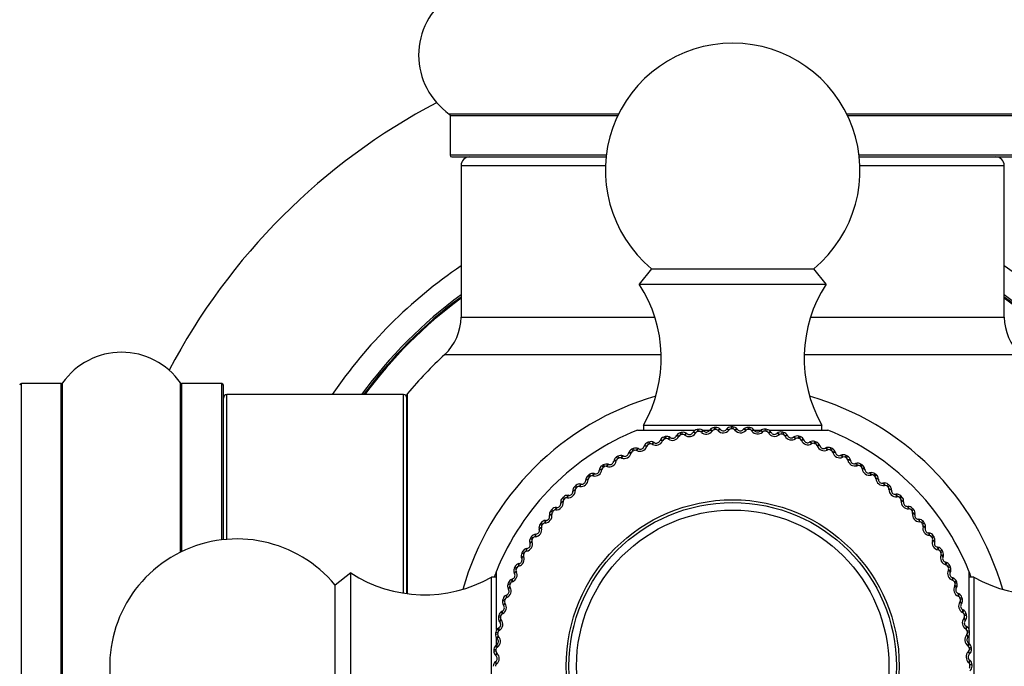
# Model space of a CAD drawing. Units: millimetres. Extents: x 0 to 1562, y 0 to 3626.
# Drawn here: x 1116 to 1174, y 1895 to 1933 of the extents above; entities that cross this region are included whole.
import ezdxf
from ezdxf import colors
from ezdxf.entities.mleader import LeaderData, LeaderLine
from ezdxf.math import Vec2, Vec3

# ---------------------------------------------------------------- set-up
doc = ezdxf.new("R2010")
doc.units = ezdxf.units.MM
doc.layers.add('DV1_Défaut', color=7, linetype='Continuous')
doc.layers.add('Défaut', color=7, linetype='Continuous')

# ---------------------------------------------------------------- blocks, each defined once
blk = doc.blocks.new('_DOT')
at = {"color": 0}
blk.add_line((0, 0), (-1, 0), dxfattribs=at)
at = {"color": 0, "const_width": 0.333}
blk.add_lwpolyline([(-0.1665, 0, 1), (0.1665, 0, 1)], format="xyb", close=True, dxfattribs=at)
blk = doc.blocks.new('SE')
at = {"layer": 'DV1_Défaut', "color": 7, "linetype": 'Continuous'}
for p, q in [((1150.867, 1927.381), (1140.894, 1927.381)), ((1174.28, 1927.381), (1164.307, 1927.381)), ((1140.937, 1927.3), (1150.827, 1927.3)), ((1140.937, 1927.3), (1140.937, 1924.952)), ((1164.347, 1927.3), (1174.237, 1927.3)), ((1150.141, 1924.952), (1140.937, 1924.952)), ((1141.037, 1924.852), (1150.13, 1924.852)), ((1174.237, 1924.952), (1165.033, 1924.952)), ((1165.044, 1924.852), (1174.137, 1924.852)), ((1141.587, 1924.352), (1150.093, 1924.352)), ((1141.587, 1924.352), (1141.587, 1915.419)), ((1165.081, 1924.352), (1173.587, 1924.352)), ((1173.587, 1915.419), (1173.587, 1924.352)), ((1152.807, 1918.272), (1152.087, 1917.352)), ((1152.807, 1918.272), (1162.367, 1918.272)), ((1163.087, 1917.352), (1162.367, 1918.272)), ((1152.087, 1917.352), (1163.087, 1917.352)), ((1141.587, 1915.419), (1153.001, 1915.419)), ((1162.173, 1915.419), (1173.587, 1915.419)), ((1140.623, 1913.215), (1153.374, 1913.215)), ((1161.8, 1913.215), (1174.551, 1913.215)), ((1115.687, 1878.202), (1115.687, 1911.502)), ((1118.035, 1911.502), (1115.687, 1911.502)), ((1118.035, 1878.202), (1118.035, 1911.502)), ((1118.116, 1878.159), (1118.116, 1911.545)), ((1125.057, 1901.572), (1125.057, 1911.545)), ((1125.139, 1901.612), (1125.139, 1911.502)), ((1127.487, 1911.502), (1125.139, 1911.502)), ((1127.487, 1902.298), (1127.487, 1911.502)), ((1127.587, 1902.309), (1127.587, 1911.402)), ((1127.787, 1902.328), (1127.787, 1910.852)), ((1138.187, 1910.852), (1127.787, 1910.852)), ((1138.187, 1899.161), (1138.187, 1910.852)), ((1138.387, 1899.132), (1138.387, 1910.791)), ((1138.434, 1899.126), (1138.434, 1910.919)), ((1152.337, 1909.052), (1162.837, 1909.052)), ((1152.337, 1909.052), (1152.337, 1908.767)), ((1155.492, 1908.795), (1155.51, 1908.676)), ((1155.58, 1908.808), (1155.598, 1908.689)), ((1156.492, 1908.909), (1156.501, 1908.789)), ((1156.581, 1908.916), (1156.59, 1908.796)), ((1156.86, 1908.808), (1156.88, 1908.787)), ((1157.21, 1908.8), (1157.228, 1908.822)), ((1157.498, 1908.952), (1157.498, 1908.831)), ((1157.587, 1908.952), (1157.587, 1908.831)), ((1157.857, 1908.824), (1157.876, 1908.802)), ((1158.206, 1908.791), (1158.226, 1908.812)), ((1158.504, 1908.922), (1158.496, 1908.802)), ((1158.593, 1908.916), (1158.584, 1908.796)), ((1159.505, 1908.821), (1159.489, 1908.701)), ((1159.594, 1908.808), (1159.576, 1908.689)), ((1162.837, 1908.767), (1162.837, 1909.052)), ((1151.987, 1908.767), (1155.386, 1908.767)), ((1153.529, 1908.355), (1153.564, 1908.24)), ((1153.615, 1908.381), (1153.649, 1908.265)), ((1153.799, 1908.231), (1153.775, 1908.246)), ((1153.91, 1908.335), (1153.934, 1908.318)), ((1154.254, 1908.401), (1154.267, 1908.427)), ((1154.427, 1908.415), (1154.414, 1908.39)), ((1154.502, 1908.61), (1154.529, 1908.493)), ((1154.59, 1908.63), (1154.615, 1908.512)), ((1154.763, 1908.467), (1154.741, 1908.484)), ((1154.881, 1908.563), (1154.904, 1908.545)), ((1155.229, 1908.604), (1155.244, 1908.629)), ((1155.403, 1908.606), (1155.388, 1908.581)), ((1155.742, 1908.634), (1155.72, 1908.653)), ((1155.766, 1908.767), (1156.21, 1908.767)), ((1155.866, 1908.721), (1155.887, 1908.701)), ((1156.216, 1908.738), (1156.232, 1908.761)), ((1156.389, 1908.727), (1156.373, 1908.703)), ((1156.73, 1908.73), (1156.71, 1908.751)), ((1157.382, 1908.777), (1157.364, 1908.755)), ((1157.722, 1908.756), (1157.703, 1908.778)), ((1158.376, 1908.756), (1158.356, 1908.735)), ((1158.713, 1908.711), (1158.697, 1908.734)), ((1158.811, 1908.767), (1159.277, 1908.767)), ((1158.853, 1908.769), (1158.87, 1908.746)), ((1159.199, 1908.712), (1159.22, 1908.731)), ((1159.366, 1908.664), (1159.345, 1908.645)), ((1159.699, 1908.595), (1159.684, 1908.619)), ((1159.73, 1908.767), (1163.187, 1908.767)), ((1159.843, 1908.644), (1159.858, 1908.619)), ((1160.183, 1908.561), (1160.206, 1908.579)), ((1160.347, 1908.502), (1160.324, 1908.484)), ((1160.497, 1908.649), (1160.472, 1908.53)), ((1160.584, 1908.63), (1160.558, 1908.512)), ((1160.674, 1908.409), (1160.661, 1908.435)), ((1160.821, 1908.448), (1160.834, 1908.422)), ((1161.155, 1908.341), (1161.179, 1908.358)), ((1161.313, 1908.27), (1161.29, 1908.254)), ((1161.474, 1908.406), (1161.44, 1908.29)), ((1161.559, 1908.381), (1161.525, 1908.265)), ((1151.648, 1907.64), (1151.699, 1907.531)), ((1151.73, 1907.678), (1151.78, 1907.568)), ((1152.028, 1907.674), (1152.054, 1907.661)), ((1152.359, 1907.789), (1152.369, 1907.816)), ((1152.529, 1907.827), (1152.519, 1907.8)), ((1152.576, 1908.031), (1152.619, 1907.919)), ((1152.66, 1908.063), (1152.702, 1907.95)), ((1152.854, 1907.926), (1152.83, 1907.94)), ((1152.957, 1908.038), (1152.982, 1908.023)), ((1153.296, 1908.129), (1153.307, 1908.155)), ((1153.467, 1908.155), (1153.456, 1908.129)), ((1161.634, 1908.155), (1161.622, 1908.181)), ((1161.783, 1908.182), (1161.794, 1908.156)), ((1162.108, 1908.052), (1162.133, 1908.067)), ((1162.261, 1907.97), (1162.236, 1907.956)), ((1162.431, 1908.094), (1162.389, 1907.981)), ((1162.514, 1908.063), (1162.472, 1907.95)), ((1162.572, 1907.832), (1162.563, 1907.859)), ((1162.723, 1907.849), (1162.732, 1907.822)), ((1163.038, 1907.696), (1163.064, 1907.709)), ((1163.363, 1907.715), (1163.313, 1907.605)), ((1163.444, 1907.678), (1163.394, 1907.568)), ((1150.751, 1907.184), (1150.81, 1907.079)), ((1150.83, 1907.227), (1150.887, 1907.121)), ((1151.042, 1907.12), (1151.015, 1907.13)), ((1151.128, 1907.245), (1151.155, 1907.234)), ((1151.45, 1907.383), (1151.457, 1907.411)), ((1151.616, 1907.433), (1151.609, 1907.406)), ((1151.934, 1907.555), (1151.908, 1907.568)), ((1163.185, 1907.603), (1163.159, 1907.591)), ((1163.486, 1907.443), (1163.478, 1907.471)), ((1163.637, 1907.449), (1163.645, 1907.422)), ((1163.941, 1907.275), (1163.967, 1907.286)), ((1164.081, 1907.172), (1164.054, 1907.161)), ((1164.266, 1907.27), (1164.209, 1907.164)), ((1164.344, 1907.227), (1164.287, 1907.121)), ((1149.889, 1906.665), (1149.955, 1906.564)), ((1149.964, 1906.714), (1150.029, 1906.612)), ((1150.183, 1906.622), (1150.156, 1906.63)), ((1150.26, 1906.752), (1150.288, 1906.744)), ((1150.571, 1906.913), (1150.577, 1906.942)), ((1150.734, 1906.975), (1150.728, 1906.947)), ((1164.369, 1906.99), (1164.363, 1907.018)), ((1164.52, 1906.986), (1164.526, 1906.957)), ((1164.811, 1906.79), (1164.838, 1906.799)), ((1164.943, 1906.677), (1164.916, 1906.668)), ((1165.135, 1906.762), (1165.07, 1906.66)), ((1165.21, 1906.714), (1165.145, 1906.612)), ((1165.217, 1906.476), (1165.214, 1906.504)), ((1165.368, 1906.46), (1165.372, 1906.432)), ((1149.066, 1906.086), (1149.139, 1905.99)), ((1149.137, 1906.14), (1149.209, 1906.043)), ((1149.363, 1906.063), (1149.335, 1906.07)), ((1149.43, 1906.199), (1149.458, 1906.193)), ((1149.729, 1906.382), (1149.732, 1906.411)), ((1149.886, 1906.455), (1149.883, 1906.427)), ((1165.644, 1906.244), (1165.672, 1906.251)), ((1165.768, 1906.122), (1165.74, 1906.115)), ((1165.965, 1906.193), (1165.893, 1906.096)), ((1166.037, 1906.14), (1165.964, 1906.043)), ((1166.027, 1905.902), (1166.026, 1905.93)), ((1148.286, 1905.449), (1148.366, 1905.359)), ((1148.353, 1905.508), (1148.432, 1905.417)), ((1148.584, 1905.448), (1148.556, 1905.453)), ((1148.641, 1905.589), (1148.67, 1905.584)), ((1148.926, 1905.792), (1148.928, 1905.821)), ((1149.078, 1905.877), (1149.077, 1905.848)), ((1166.177, 1905.875), (1166.178, 1905.847)), ((1166.436, 1905.64), (1166.464, 1905.645)), ((1166.551, 1905.51), (1166.523, 1905.505)), ((1166.753, 1905.566), (1166.674, 1905.475)), ((1166.821, 1905.508), (1166.741, 1905.417)), ((1166.794, 1905.271), (1166.794, 1905.3)), ((1147.554, 1904.759), (1147.64, 1904.674)), ((1147.617, 1904.822), (1147.702, 1904.737)), ((1147.851, 1904.779), (1147.822, 1904.781)), ((1147.898, 1904.923), (1147.927, 1904.92)), ((1148.168, 1905.146), (1148.167, 1905.175)), ((1148.313, 1905.241), (1148.314, 1905.213)), ((1166.941, 1905.235), (1166.94, 1905.206)), ((1167.183, 1904.981), (1167.212, 1904.984)), ((1167.288, 1904.843), (1167.26, 1904.84)), ((1167.494, 1904.885), (1167.409, 1904.799)), ((1167.557, 1904.822), (1167.472, 1904.737)), ((1147.204, 1904.206), (1147.233, 1904.205)), ((1147.458, 1904.448), (1147.455, 1904.477)), ((1147.596, 1904.553), (1147.599, 1904.525)), ((1167.514, 1904.588), (1167.516, 1904.617)), ((1167.658, 1904.541), (1167.655, 1904.512)), ((1167.881, 1904.271), (1167.91, 1904.272)), ((1168.184, 1904.153), (1168.094, 1904.073)), ((1146.799, 1903.701), (1146.794, 1903.729)), ((1146.873, 1904.018), (1146.964, 1903.939)), ((1146.929, 1903.816), (1146.934, 1903.788)), ((1146.931, 1904.086), (1147.022, 1904.007)), ((1147.168, 1904.059), (1147.139, 1904.059)), ((1167.976, 1904.126), (1167.948, 1904.125)), ((1168.243, 1904.086), (1168.152, 1904.007)), ((1168.183, 1903.855), (1168.188, 1903.883)), ((1168.324, 1903.798), (1168.319, 1903.769)), ((1146.246, 1903.23), (1146.343, 1903.158)), ((1146.299, 1903.302), (1146.396, 1903.229)), ((1146.317, 1903.033), (1146.324, 1903.005)), ((1146.537, 1903.292), (1146.509, 1903.291)), ((1146.563, 1903.442), (1146.592, 1903.443)), ((1168.527, 1903.513), (1168.556, 1903.511)), ((1168.611, 1903.361), (1168.583, 1903.362)), ((1168.821, 1903.373), (1168.725, 1903.3)), ((1168.875, 1903.302), (1168.778, 1903.229)), ((1168.798, 1903.076), (1168.805, 1903.104)), ((1168.934, 1903.009), (1168.928, 1902.981)), ((1145.725, 1902.475), (1145.827, 1902.41)), ((1145.963, 1902.483), (1145.935, 1902.479)), ((1145.979, 1902.633), (1146.007, 1902.637)), ((1146.195, 1902.909), (1146.188, 1902.937)), ((1169.117, 1902.71), (1169.146, 1902.707)), ((1169.19, 1902.553), (1169.162, 1902.556)), ((1169.4, 1902.55), (1169.299, 1902.484)), ((1169.449, 1902.475), (1169.347, 1902.41)), ((1145.649, 1902.076), (1145.64, 1902.103)), ((1145.677, 1902.4), (1145.779, 1902.335)), ((1145.762, 1902.208), (1145.771, 1902.181)), ((1169.357, 1902.255), (1169.365, 1902.283)), ((1169.487, 1902.179), (1169.479, 1902.151)), ((1169.648, 1901.868), (1169.676, 1901.862)), ((1145.169, 1901.531), (1145.275, 1901.474)), ((1145.212, 1901.609), (1145.318, 1901.552)), ((1145.267, 1901.346), (1145.278, 1901.319)), ((1145.449, 1901.634), (1145.421, 1901.628)), ((1145.453, 1901.785), (1145.482, 1901.791)), ((1169.71, 1901.705), (1169.682, 1901.711)), ((1169.919, 1901.688), (1169.814, 1901.629)), ((1169.855, 1901.397), (1169.865, 1901.424)), ((1169.962, 1901.609), (1169.856, 1901.552)), ((1169.98, 1901.311), (1169.969, 1901.284)), ((1144.761, 1900.709), (1144.871, 1900.659)), ((1144.996, 1900.751), (1144.968, 1900.743)), ((1144.99, 1900.902), (1145.017, 1900.91)), ((1145.164, 1901.206), (1145.153, 1901.232)), ((1170.118, 1900.989), (1170.146, 1900.982)), ((1170.168, 1900.823), (1170.141, 1900.83)), ((1170.375, 1900.791), (1170.266, 1900.74)), ((1170.413, 1900.709), (1170.303, 1900.659)), ((1135.087, 1900.352), (1134.167, 1899.632)), ((1135.087, 1889.352), (1135.087, 1900.352)), ((1143.387, 1889.602), (1143.387, 1900.102)), ((1143.672, 1900.102), (1143.387, 1900.102)), ((1143.672, 1897.011), (1143.672, 1900.452)), ((1144.724, 1900.628), (1144.834, 1900.578)), ((1144.743, 1900.303), (1144.73, 1900.329)), ((1144.836, 1900.45), (1144.848, 1900.424)), ((1170.29, 1900.505), (1170.303, 1900.531)), ((1170.409, 1900.41), (1170.396, 1900.385)), ((1171.502, 1900.452), (1171.502, 1897.053)), ((1171.787, 1900.102), (1171.502, 1900.102)), ((1171.787, 1900.102), (1171.787, 1889.602)), ((1134.167, 1890.072), (1134.167, 1899.632)), ((1144.345, 1899.696), (1144.458, 1899.654)), ((1144.376, 1899.779), (1144.489, 1899.737)), ((1144.469, 1899.526), (1144.483, 1899.501)), ((1144.607, 1899.837), (1144.58, 1899.828)), ((1144.59, 1899.988), (1144.617, 1899.997)), ((1170.524, 1900.08), (1170.551, 1900.07)), ((1170.562, 1899.91), (1170.535, 1899.92)), ((1170.766, 1899.863), (1170.654, 1899.82)), ((1170.661, 1899.584), (1170.675, 1899.609)), ((1170.798, 1899.779), (1170.685, 1899.737)), ((1144.257, 1899.048), (1144.283, 1899.059)), ((1144.387, 1899.373), (1144.372, 1899.398)), ((1170.773, 1899.482), (1170.758, 1899.457)), ((1170.864, 1899.143), (1170.89, 1899.132)), ((1170.89, 1898.972), (1170.864, 1898.983)), ((1144.033, 1898.739), (1144.149, 1898.705)), ((1144.058, 1898.824), (1144.174, 1898.79)), ((1144.098, 1898.42), (1144.081, 1898.444)), ((1144.169, 1898.579), (1144.185, 1898.555)), ((1144.284, 1898.899), (1144.258, 1898.887)), ((1170.966, 1898.64), (1170.981, 1898.664)), ((1171.09, 1898.91), (1170.975, 1898.875)), ((1171.116, 1898.824), (1171, 1898.79)), ((1171.07, 1898.529), (1171.053, 1898.505)), ((1143.79, 1897.762), (1143.909, 1897.737)), ((1143.809, 1897.849), (1143.927, 1897.824)), ((1143.991, 1898.086), (1144.017, 1898.099)), ((1144.03, 1897.939), (1144.004, 1897.926)), ((1171.15, 1898.012), (1171.125, 1898.025)), ((1171.136, 1898.185), (1171.162, 1898.172)), ((1171.345, 1897.937), (1171.228, 1897.91)), ((1171.365, 1897.849), (1171.247, 1897.824)), ((1143.878, 1897.448), (1143.86, 1897.471)), ((1143.937, 1897.612), (1143.955, 1897.589)), ((1171.202, 1897.676), (1171.219, 1897.698)), ((1171.297, 1897.558), (1171.28, 1897.535)), ((1171.339, 1897.21), (1171.364, 1897.195)), ((1143.618, 1896.77), (1143.738, 1896.754)), ((1143.63, 1896.859), (1143.75, 1896.841)), ((1143.775, 1896.631), (1143.794, 1896.61)), ((1143.795, 1897.108), (1143.82, 1897.123)), ((1143.844, 1896.964), (1143.82, 1896.949)), ((1171.341, 1897.036), (1171.316, 1897.051)), ((1171.368, 1896.697), (1171.387, 1896.719)), ((1171.53, 1896.947), (1171.411, 1896.929)), ((1171.543, 1896.859), (1171.424, 1896.841)), ((1171.502, 1896.673), (1171.502, 1896.229)), ((1143.669, 1896.118), (1143.693, 1896.135)), ((1143.672, 1896.066), (1143.672, 1896.55)), ((1143.727, 1896.464), (1143.708, 1896.485)), ((1171.456, 1896.573), (1171.436, 1896.552)), ((1171.462, 1896.05), (1171.438, 1896.066)), ((1171.473, 1896.223), (1171.496, 1896.207)), ((1143.517, 1895.769), (1143.637, 1895.761)), ((1143.523, 1895.858), (1143.643, 1895.849)), ((1143.648, 1895.471), (1143.627, 1895.491)), ((1143.683, 1895.641), (1143.704, 1895.621)), ((1143.728, 1895.978), (1143.705, 1895.962)), ((1171.465, 1895.709), (1171.485, 1895.729)), ((1171.543, 1895.579), (1171.522, 1895.559)), ((1171.644, 1895.947), (1171.524, 1895.938)), ((1171.651, 1895.858), (1171.531, 1895.849)), ((1143.615, 1895.122), (1143.637, 1895.141)), ((1143.683, 1894.987), (1143.661, 1894.969)), ((1171.512, 1895.057), (1171.49, 1895.075)), ((1171.535, 1895.229), (1171.557, 1895.211)), ((1171.687, 1894.941), (1171.566, 1894.941))]:
    blk.add_line(p, q, dxfattribs=at)
for radius in [9.809, 9.646, 9.2]:
    blk.add_circle((1157.587, 1894.852), radius, dxfattribs=at)
for centre, radius, start, end in [((1143.323, 1930.852), 4.236, 124.98213, 235.01787), ((1157.587, 1924.052), 7.5, 309.59007, 230.40993), ((1157.587, 1894.852), 37.5, 117.71532, 152.28468), ((1140.837, 1927.3), 0.1, 0, 55.01787), ((1141.037, 1924.952), 0.1, 180, 270), ((1142.087, 1924.352), 0.5, 90, 180), ((1173.087, 1924.352), 0.5, 0, 90), ((1157.587, 1894.852), 28.5, 124.15292, 145.84708), ((1157.587, 1894.852), 28.5, 14.87271, 55.84708), ((1145.377, 1912.996), 8, 330.46349, 32.992), ((1169.797, 1912.996), 8, 147.008, 209.53651), ((1157.587, 1894.852), 27.1, 126.18582, 143.81418), ((1157.587, 1894.852), 27, 126.3412, 143.6588), ((1157.587, 1894.852), 26.942, 126.43177, 143.56823), ((1157.587, 1894.852), 27.1, 14.70523, 53.81418), ((1157.587, 1894.852), 27, 14.67102, 53.6588), ((1157.587, 1894.852), 26.942, 14.64976, 53.56823), ((1138.587, 1915.419), 3, 312.73211, 0), ((1176.587, 1915.419), 3, 180, 227.26789), ((1121.587, 1909.116), 4.236, 34.98213, 145.01787), ((1157.587, 1894.852), 25, 132.73211, 140.00754), ((1115.687, 1911.402), 0.1, 90, 180), ((1118.035, 1911.602), 0.1, 270, 325.01787), ((1125.139, 1911.602), 0.1, 214.98213, 270), ((1127.487, 1911.402), 0.1, 0, 90), ((1127.787, 1910.652), 0.2, 90, 180), ((1138.187, 1910.652), 0.2, 0, 90), ((1138.587, 1910.791), 0.2, 140.00754, 180), ((1157.587, 1894.852), 16.536, 105.89981, 164.10019), ((1157.587, 1894.852), 16.536, 15.89981, 74.10019), ((1155.546, 1908.447), 0.353, 98.75083, 148.89534), ((1157.587, 1894.852), 14.1, 98.18182, 98.54522), ((1155.629, 1908.459), 0.353, 47.82208, 97.98583), ((1156.521, 1908.558), 0.353, 94.65992, 144.80443), ((1156.513, 1908.637), 0.152, 94.29113, 144.06016), ((1157.587, 1894.852), 14.1, 94.09091, 94.45431), ((1157.587, 1894.852), 13.979, 94.09091, 94.45431), ((1156.605, 1908.564), 0.353, 43.73118, 93.89492), ((1156.601, 1908.644), 0.152, 44.4857, 94.25346), ((1157.039, 1908.939), 0.22, 223.53519, 320.91913), ((1157.501, 1908.599), 0.353, 90.56901, 140.71352), ((1157.499, 1908.679), 0.152, 90.20022, 139.96925), ((1157.587, 1894.852), 14.1, 90, 90.3634), ((1157.587, 1894.852), 13.979, 90, 90.3634), ((1157.586, 1908.599), 0.353, 39.64027, 89.80401), ((1157.587, 1908.679), 0.152, 40.39479, 90.16255), ((1158.045, 1908.942), 0.22, 219.44428, 316.82822), ((1158.482, 1908.57), 0.353, 86.4781, 136.62261), ((1158.485, 1908.65), 0.152, 86.10931, 135.87834), ((1157.587, 1894.852), 13.979, 85.90909, 86.2725), ((1157.587, 1894.852), 14.1, 85.90909, 86.2725), ((1158.574, 1908.644), 0.152, 36.30388, 86.07164), ((1158.566, 1908.565), 0.353, 35.54936, 85.7131), ((1159.458, 1908.471), 0.353, 82.38719, 132.5317), ((1157.587, 1894.852), 14.1, 81.81818, 82.18159), ((1159.542, 1908.46), 0.353, 31.45845, 81.62219), ((1157.587, 1894.852), 15, 111.92134, 158.07866), ((1153.632, 1908.018), 0.353, 106.93265, 157.07715), ((1153.607, 1908.094), 0.152, 106.56386, 156.33289), ((1157.587, 1894.852), 14.1, 106.36364, 106.72704), ((1157.587, 1894.852), 13.979, 106.36364, 106.72704), ((1153.713, 1908.042), 0.353, 56.0039, 106.16765), ((1153.692, 1908.119), 0.152, 56.75843, 106.52618), ((1154.034, 1908.591), 0.43, 236.89964, 332.10013), ((1154.057, 1908.5), 0.22, 235.80792, 333.19185), ((1154.581, 1908.267), 0.353, 102.84174, 152.98624), ((1154.562, 1908.344), 0.152, 102.47295, 152.24198), ((1157.587, 1894.852), 14.1, 102.27273, 102.63613), ((1157.587, 1894.852), 13.979, 102.27273, 102.63613), ((1154.664, 1908.285), 0.353, 51.91299, 102.07674), ((1154.648, 1908.363), 0.152, 52.66752, 102.43527), ((1155.023, 1908.809), 0.43, 232.80873, 328.00922), ((1155.04, 1908.717), 0.22, 231.71701, 329.10094), ((1155.532, 1908.525), 0.152, 98.38204, 148.15107), ((1157.587, 1894.852), 13.979, 98.18182, 98.54522), ((1155.62, 1908.538), 0.152, 48.57661, 98.34436), ((1156.025, 1908.956), 0.43, 228.71782, 323.91831), ((1156.036, 1908.864), 0.22, 227.6261, 325.01003), ((1157.035, 1909.032), 0.43, 224.62691, 319.82741), ((1158.048, 1909.035), 0.43, 220.536, 315.7365), ((1159.059, 1908.966), 0.43, 216.44509, 311.64559), ((1159.049, 1908.873), 0.22, 215.35337, 312.73731), ((1159.467, 1908.55), 0.152, 82.0184, 131.78743), ((1157.587, 1894.852), 13.979, 81.81818, 82.18159), ((1159.555, 1908.538), 0.152, 32.21297, 81.98073), ((1160.062, 1908.825), 0.43, 212.35418, 307.55468), ((1160.046, 1908.733), 0.22, 211.26246, 308.6464), ((1160.425, 1908.303), 0.353, 78.29629, 128.44079), ((1160.44, 1908.381), 0.152, 77.92749, 127.69652), ((1157.587, 1894.852), 13.979, 77.72727, 78.09068), ((1157.587, 1894.852), 14.1, 77.72727, 78.09068), ((1160.527, 1908.363), 0.152, 28.12206, 77.88982), ((1160.508, 1908.286), 0.353, 27.36754, 77.53129), ((1161.053, 1908.613), 0.43, 208.26327, 303.46377), ((1161.03, 1908.522), 0.22, 207.17155, 304.55549), ((1161.378, 1908.066), 0.353, 74.20538, 124.34988), ((1161.398, 1908.143), 0.152, 73.83659, 123.60561), ((1157.587, 1894.852), 13.979, 73.63636, 73.99977), ((1157.587, 1894.852), 14.1, 73.63636, 73.99977), ((1161.483, 1908.119), 0.152, 24.03115, 73.79891), ((1161.459, 1908.043), 0.353, 23.27663, 73.44038), ((1157.587, 1894.852), 15, 21.92134, 68.07866), ((1151.798, 1907.321), 0.353, 115.11447, 165.25897), ((1157.587, 1894.852), 14.1, 114.54545, 114.90886), ((1151.875, 1907.357), 0.353, 64.18572, 114.34947), ((1152.115, 1907.945), 0.43, 245.08145, 340.28195), ((1152.151, 1907.859), 0.22, 243.98973, 341.37367), ((1152.702, 1907.702), 0.353, 111.02356, 161.16806), ((1152.672, 1907.776), 0.152, 110.65477, 160.4238), ((1157.587, 1894.852), 14.1, 110.45455, 110.81795), ((1157.587, 1894.852), 13.979, 110.45455, 110.81795), ((1152.782, 1907.732), 0.353, 60.09481, 110.25856), ((1152.755, 1907.807), 0.152, 60.84934, 110.61709), ((1153.063, 1908.302), 0.43, 240.99054, 336.19104), ((1153.093, 1908.214), 0.22, 239.89882, 337.28276), ((1162.026, 1908.331), 0.43, 204.17236, 299.37286), ((1161.996, 1908.242), 0.22, 203.08064, 300.46458), ((1162.311, 1907.762), 0.353, 70.11447, 120.25897), ((1162.336, 1907.838), 0.152, 69.74568, 119.51471), ((1157.587, 1894.852), 13.979, 69.54545, 69.90886), ((1157.587, 1894.852), 14.1, 69.54545, 69.90886), ((1162.419, 1907.807), 0.152, 19.94024, 69.708), ((1162.39, 1907.733), 0.353, 19.18572, 69.34947), ((1162.976, 1907.98), 0.43, 200.08145, 295.28195), ((1162.94, 1907.893), 0.22, 198.98973, 296.37367), ((1163.22, 1907.392), 0.353, 66.02356, 116.16806), ((1157.587, 1894.852), 14.1, 65.45455, 65.81795), ((1163.297, 1907.358), 0.353, 15.09481, 65.25856), ((1150.923, 1906.876), 0.353, 119.20538, 169.34988), ((1150.883, 1906.945), 0.152, 118.83659, 168.60561), ((1157.587, 1894.852), 14.1, 118.63636, 118.99977), ((1157.587, 1894.852), 13.979, 118.63636, 118.99977), ((1150.997, 1906.917), 0.353, 68.27663, 118.44038), ((1150.961, 1906.988), 0.152, 69.03115, 118.79891), ((1151.195, 1907.521), 0.43, 249.17236, 344.37286), ((1151.237, 1907.438), 0.22, 248.08064, 345.46458), ((1151.763, 1907.393), 0.152, 114.74568, 164.51471), ((1157.587, 1894.852), 13.979, 114.54545, 114.90886), ((1151.843, 1907.43), 0.152, 64.94024, 114.708), ((1163.251, 1907.466), 0.152, 65.65477, 115.4238), ((1157.587, 1894.852), 13.979, 65.45455, 65.81795), ((1163.331, 1907.429), 0.152, 15.84934, 65.61709), ((1163.899, 1907.562), 0.43, 195.99054, 291.19104), ((1163.857, 1907.478), 0.22, 194.89882, 292.28276), ((1164.1, 1906.959), 0.353, 61.93265, 112.07715), ((1164.136, 1907.03), 0.152, 61.56386, 111.33289), ((1157.587, 1894.852), 13.979, 61.36364, 61.72704), ((1157.587, 1894.852), 14.1, 61.36364, 61.72704), ((1164.214, 1906.987), 0.152, 11.75843, 61.52618), ((1164.174, 1906.918), 0.353, 11.0039, 61.16765), ((1150.082, 1906.37), 0.353, 123.29629, 173.44079), ((1150.038, 1906.436), 0.152, 122.92749, 172.69652), ((1157.587, 1894.852), 14.1, 122.72727, 123.09068), ((1157.587, 1894.852), 13.979, 122.72727, 123.09068), ((1150.154, 1906.416), 0.353, 72.36754, 122.53129), ((1150.112, 1906.484), 0.152, 73.12206, 122.88982), ((1150.307, 1907.033), 0.43, 253.26327, 348.46377), ((1150.355, 1906.953), 0.22, 252.17155, 349.55549), ((1164.789, 1907.079), 0.43, 191.89964, 287.10013), ((1164.742, 1906.999), 0.22, 190.80792, 288.19185), ((1164.947, 1906.463), 0.353, 57.84174, 107.98624), ((1164.988, 1906.531), 0.152, 57.47295, 107.24198), ((1157.587, 1894.852), 13.979, 57.27273, 57.63613), ((1157.587, 1894.852), 14.1, 57.27273, 57.63613), ((1165.063, 1906.484), 0.152, 7.66752, 57.43527), ((1165.018, 1906.418), 0.353, 6.91299, 57.07674), ((1165.643, 1906.534), 0.43, 187.80873, 283.00922), ((1149.28, 1905.806), 0.353, 127.38719, 177.5317), ((1157.587, 1894.852), 14.1, 126.81818, 127.18159), ((1149.23, 1905.868), 0.152, 127.0184, 176.78743), ((1149.347, 1905.857), 0.353, 76.45845, 126.62219), ((1157.587, 1894.852), 13.979, 126.81818, 127.18159), ((1149.301, 1905.921), 0.152, 77.21297, 126.98073), ((1149.457, 1906.483), 0.43, 257.35418, 352.55468), ((1149.51, 1906.406), 0.22, 256.26246, 353.6464), ((1165.59, 1906.457), 0.22, 186.71701, 284.10094), ((1165.756, 1905.909), 0.353, 53.75083, 103.89534), ((1165.802, 1905.974), 0.152, 53.38204, 103.15107), ((1157.587, 1894.852), 13.979, 53.18182, 53.54522), ((1165.873, 1905.921), 0.152, 3.57661, 53.34436), ((1157.587, 1894.852), 14.1, 53.18182, 53.54522), ((1166.456, 1905.93), 0.43, 183.71782, 278.91831), ((1165.825, 1905.858), 0.353, 2.82208, 52.98583), ((1148.52, 1905.185), 0.353, 131.4781, 181.62261), ((1157.587, 1894.852), 14.1, 130.90909, 131.2725), ((1148.466, 1905.244), 0.152, 131.10931, 180.87834), ((1148.583, 1905.241), 0.353, 80.54936, 130.7131), ((1157.587, 1894.852), 13.979, 130.90909, 131.2725), ((1148.533, 1905.302), 0.152, 81.30388, 131.07164), ((1148.648, 1905.873), 0.43, 261.44509, 356.64559), ((1148.707, 1905.801), 0.22, 260.35337, 357.73731), ((1166.398, 1905.857), 0.22, 182.6261, 280.01003), ((1166.524, 1905.298), 0.353, 49.65992, 99.80443), ((1166.575, 1905.359), 0.152, 49.29113, 99.06016), ((1157.587, 1894.852), 13.979, 49.09091, 49.45431), ((1166.642, 1905.301), 0.152, 359.4857, 49.25346), ((1157.587, 1894.852), 14.1, 49.09091, 49.45431), ((1166.589, 1905.242), 0.353, 358.73118, 48.89492), ((1147.806, 1904.512), 0.353, 135.56901, 185.71352), ((1157.587, 1894.852), 14.1, 135, 135.3634), ((1147.865, 1904.572), 0.353, 84.64027, 134.80401), ((1157.587, 1894.852), 13.979, 135, 135.3634), ((1147.81, 1904.629), 0.152, 85.39479, 135.16255), ((1147.884, 1905.207), 0.43, 265.536, 0.7365), ((1147.948, 1905.139), 0.22, 264.44428, 1.82822), ((1167.224, 1905.269), 0.43, 179.62691, 274.82741), ((1167.16, 1905.2), 0.22, 178.53519, 275.91913), ((1167.247, 1904.633), 0.353, 45.56901, 95.71352), ((1167.302, 1904.691), 0.152, 45.20022, 94.96925), ((1157.587, 1894.852), 13.979, 45, 45.3634), ((1167.364, 1904.629), 0.152, 355.39479, 45.16255), ((1157.587, 1894.852), 14.1, 45, 45.3634), ((1167.307, 1904.574), 0.353, 354.64027, 44.80401), ((1147.197, 1903.854), 0.353, 88.73118, 138.89492), ((1147.17, 1904.489), 0.43, 269.62691, 4.82741), ((1147.239, 1904.425), 0.22, 268.53519, 5.91913), ((1147.748, 1904.567), 0.152, 135.20022, 184.96925), ((1167.942, 1904.555), 0.43, 175.536, 270.7365), ((1167.874, 1904.491), 0.22, 174.44428, 271.82822), ((1167.92, 1903.919), 0.353, 41.4781, 91.62261), ((1157.587, 1894.852), 14.1, 40.90909, 41.2725), ((1146.509, 1903.721), 0.43, 273.71782, 8.91831), ((1146.582, 1903.663), 0.22, 272.6261, 10.01003), ((1147.141, 1903.789), 0.353, 139.65992, 189.80443), ((1157.587, 1894.852), 14.1, 139.09091, 139.45431), ((1147.08, 1903.84), 0.152, 139.29113, 189.06016), ((1157.587, 1894.852), 13.979, 139.09091, 139.45431), ((1147.138, 1903.907), 0.152, 89.4857, 139.25346), ((1167.979, 1903.973), 0.152, 41.10931, 90.87834), ((1157.587, 1894.852), 13.979, 40.90909, 41.2725), ((1168.037, 1903.906), 0.152, 351.30388, 41.07164), ((1168.608, 1903.791), 0.43, 171.44509, 266.64559), ((1167.976, 1903.856), 0.353, 350.54936, 40.7131), ((1168.536, 1903.732), 0.22, 170.35337, 267.73731), ((1145.905, 1902.908), 0.43, 277.80873, 13.00922), ((1146.53, 1903.022), 0.353, 143.75083, 193.89534), ((1157.587, 1894.852), 14.1, 143.18182, 143.54522), ((1146.581, 1903.09), 0.353, 92.82208, 142.98583), ((1146.465, 1903.067), 0.152, 143.38204, 193.15107), ((1157.587, 1894.852), 13.979, 143.18182, 143.54522), ((1146.518, 1903.139), 0.152, 93.57661, 143.34436), ((1168.541, 1903.159), 0.353, 37.38719, 87.5317), ((1168.603, 1903.209), 0.152, 37.0184, 86.78743), ((1157.587, 1894.852), 13.979, 36.81818, 37.18159), ((1168.656, 1903.138), 0.152, 347.21297, 36.98073), ((1169.218, 1902.982), 0.43, 167.35418, 262.55468), ((1157.587, 1894.852), 14.1, 36.81818, 37.18159), ((1168.592, 1903.092), 0.353, 346.45845, 36.62219), ((1169.141, 1902.929), 0.22, 166.26246, 263.6464), ((1157.587, 1894.852), 14.1, 147.27273, 147.63613), ((1146.021, 1902.283), 0.353, 96.91299, 147.07674), ((1157.587, 1894.852), 13.979, 147.27273, 147.63613), ((1145.955, 1902.328), 0.152, 97.66752, 147.43527), ((1145.982, 1902.855), 0.22, 276.71701, 14.10094), ((1169.105, 1902.357), 0.353, 33.29629, 83.44079), ((1169.171, 1902.401), 0.152, 32.92749, 82.69652), ((1157.587, 1894.852), 13.979, 32.72727, 33.09068), ((1169.219, 1902.327), 0.152, 343.12206, 32.88982), ((1157.587, 1894.852), 14.1, 32.72727, 33.09068), ((1169.151, 1902.285), 0.353, 342.36754, 32.53129), ((1128.387, 1894.852), 7.5, 39.59007, 270), ((1145.36, 1902.054), 0.43, 281.89964, 17.10013), ((1145.44, 1902.007), 0.22, 280.80792, 18.19185), ((1145.976, 1902.212), 0.353, 147.84174, 197.98624), ((1145.908, 1902.253), 0.152, 147.47295, 197.24198), ((1169.768, 1902.132), 0.43, 163.26327, 258.46377), ((1169.688, 1902.084), 0.22, 162.17155, 259.55549), ((1169.611, 1901.516), 0.353, 29.20538, 79.34988), ((1144.877, 1901.164), 0.43, 285.99054, 21.19104), ((1145.48, 1901.365), 0.353, 151.93265, 202.07715), ((1157.587, 1894.852), 14.1, 151.36364, 151.72704), ((1145.521, 1901.439), 0.353, 101.0039, 151.16765), ((1145.409, 1901.401), 0.152, 151.56386, 201.33289), ((1157.587, 1894.852), 13.979, 151.36364, 151.72704), ((1145.452, 1901.479), 0.152, 101.75843, 151.52618), ((1169.68, 1901.556), 0.152, 28.83659, 78.60561), ((1157.587, 1894.852), 13.979, 28.63636, 28.99977), ((1170.256, 1901.244), 0.43, 159.17236, 254.37286), ((1169.723, 1901.478), 0.152, 339.03115, 28.79891), ((1157.587, 1894.852), 14.1, 28.63636, 28.99977), ((1170.173, 1901.202), 0.22, 158.08064, 255.46458), ((1169.652, 1901.442), 0.353, 338.27663, 28.44038), ((1157.587, 1894.852), 14.1, 155.45455, 155.81795), ((1145.081, 1900.562), 0.353, 105.09481, 155.25856), ((1145.01, 1900.596), 0.152, 105.84934, 155.61709), ((1144.961, 1901.122), 0.22, 284.89882, 22.28276), ((1170.056, 1900.641), 0.353, 25.11447, 75.25897), ((1170.127, 1900.676), 0.152, 24.74568, 74.51471), ((1157.587, 1894.852), 13.979, 24.54545, 24.90886), ((1157.587, 1894.852), 14.1, 24.54545, 24.90886), ((1170.092, 1900.564), 0.353, 334.18572, 24.34947), ((1139.443, 1907.062), 8, 237.008, 299.53651), ((1157.587, 1894.852), 15, 158.06242, 159.41812), ((1144.459, 1900.241), 0.43, 290.08145, 25.28195), ((1144.546, 1900.206), 0.22, 288.98973, 26.37367), ((1145.047, 1900.485), 0.353, 156.02356, 206.16806), ((1144.973, 1900.516), 0.152, 155.65477, 205.4238), ((1157.587, 1894.852), 13.979, 155.45455, 155.81795), ((1170.68, 1900.324), 0.43, 155.08145, 250.28195), ((1170.165, 1900.596), 0.152, 334.94024, 24.708), ((1170.594, 1900.288), 0.22, 153.98973, 251.37367), ((1157.587, 1894.852), 15, 20.5754, 21.93971), ((1175.731, 1907.062), 8, 240.46349, 302.992), ((1144.108, 1899.291), 0.43, 294.17236, 29.37286), ((1144.677, 1899.576), 0.353, 160.11447, 210.25897), ((1157.587, 1894.852), 14.1, 159.54545, 159.90886), ((1144.706, 1899.655), 0.353, 109.18572, 159.34947), ((1144.601, 1899.601), 0.152, 159.74568, 209.51471), ((1157.587, 1894.852), 13.979, 159.54545, 159.90886), ((1144.632, 1899.684), 0.152, 109.94024, 159.708), ((1170.437, 1899.737), 0.353, 21.02356, 71.16806), ((1170.511, 1899.766), 0.152, 20.65477, 70.4238), ((1171.037, 1899.376), 0.43, 150.99054, 246.19104), ((1157.587, 1894.852), 13.979, 20.45455, 20.81795), ((1170.542, 1899.684), 0.152, 330.84934, 20.61709), ((1157.587, 1894.852), 14.1, 20.45455, 20.81795), ((1170.467, 1899.657), 0.353, 330.09481, 20.25856), ((1144.396, 1898.724), 0.353, 113.27663, 163.44038), ((1144.197, 1899.262), 0.22, 293.08064, 30.46458), ((1170.949, 1899.346), 0.22, 149.89882, 247.28276), ((1170.753, 1898.807), 0.353, 16.93265, 67.07715), ((1170.829, 1898.832), 0.152, 16.56386, 66.33289), ((1143.917, 1898.295), 0.22, 297.17155, 34.55549), ((1144.373, 1898.643), 0.353, 164.20538, 214.34988), ((1143.826, 1898.318), 0.43, 298.26327, 33.46377), ((1157.587, 1894.852), 14.1, 163.63636, 163.99977), ((1144.296, 1898.663), 0.152, 163.83659, 213.60561), ((1157.587, 1894.852), 13.979, 163.63636, 163.99977), ((1144.32, 1898.748), 0.152, 114.03115, 163.79891), ((1171.326, 1898.405), 0.43, 146.89964, 242.10013), ((1157.587, 1894.852), 13.979, 16.36364, 16.72704), ((1170.854, 1898.747), 0.152, 326.75843, 16.52618), ((1171.235, 1898.382), 0.22, 145.80792, 243.19185), ((1170.777, 1898.726), 0.353, 326.0039, 16.16765), ((1157.587, 1894.852), 14.1, 16.36364, 16.72704), ((1144.136, 1897.69), 0.353, 168.29629, 218.44079), ((1157.587, 1894.852), 14.1, 167.72727, 168.09068), ((1144.153, 1897.773), 0.353, 117.36754, 167.53129), ((1157.587, 1894.852), 13.979, 167.72727, 168.09068), ((1144.076, 1897.792), 0.152, 118.12206, 167.88982), ((1171.079, 1897.877), 0.152, 12.47295, 62.24198), ((1171.002, 1897.858), 0.353, 12.84174, 62.98624), ((1171.098, 1897.791), 0.152, 322.66752, 12.43527), ((1157.587, 1894.852), 13.979, 12.27273, 12.63613), ((1171.02, 1897.775), 0.353, 321.91299, 12.07674), ((1157.587, 1894.852), 14.1, 12.27273, 12.63613), ((1143.706, 1897.311), 0.22, 301.26246, 38.6464), ((1143.614, 1897.327), 0.43, 302.35418, 37.55468), ((1144.058, 1897.705), 0.152, 167.92749, 217.69652), ((1171.544, 1897.416), 0.43, 142.80873, 238.00922), ((1171.452, 1897.399), 0.22, 141.71701, 239.10094), ((1171.182, 1896.893), 0.353, 8.75083, 58.89534), ((1143.968, 1896.723), 0.353, 172.38719, 222.5317), ((1157.587, 1894.852), 14.1, 171.81818, 172.18159), ((1143.979, 1896.807), 0.353, 121.45845, 171.62219), ((1143.473, 1896.324), 0.43, 306.44509, 41.64559), ((1143.889, 1896.733), 0.152, 172.0184, 221.78743), ((1157.587, 1894.852), 13.979, 171.81818, 172.18159), ((1143.901, 1896.82), 0.152, 122.21297, 171.98073), ((1171.691, 1896.414), 0.43, 138.71782, 233.91831), ((1171.26, 1896.907), 0.152, 8.38204, 58.15107), ((1171.273, 1896.819), 0.152, 318.57661, 8.34436), ((1157.587, 1894.852), 13.979, 8.18182, 8.54522), ((1171.194, 1896.81), 0.353, 317.82208, 7.98583), ((1157.587, 1894.852), 14.1, 8.18182, 8.54522), ((1143.874, 1895.832), 0.353, 125.54936, 175.7131), ((1143.566, 1896.314), 0.22, 305.35337, 42.73731), ((1171.599, 1896.403), 0.22, 137.6261, 235.01003), ((1171.372, 1895.926), 0.152, 4.29113, 54.06016), ((1171.293, 1895.918), 0.353, 4.65992, 54.80443), ((1143.869, 1895.747), 0.353, 176.4781, 226.62261), ((1157.587, 1894.852), 14.1, 175.90909, 176.2725), ((1157.587, 1894.852), 13.979, 175.90909, 176.2725), ((1143.789, 1895.75), 0.152, 176.10931, 225.87834), ((1143.497, 1895.311), 0.22, 309.44428, 46.82822), ((1143.795, 1895.839), 0.152, 126.30388, 176.07164), ((1143.404, 1895.314), 0.43, 310.536, 45.7365), ((1171.767, 1895.403), 0.43, 134.62691, 229.82741), ((1171.674, 1895.4), 0.22, 133.53519, 230.91913), ((1171.379, 1895.838), 0.152, 314.4857, 4.25346), ((1157.587, 1894.852), 13.979, 4.09091, 4.45431), ((1171.299, 1895.834), 0.353, 313.73118, 3.89492), ((1157.587, 1894.852), 14.1, 4.09091, 4.45431), ((1143.84, 1894.851), 0.353, 129.64027, 179.80401), ((1143.76, 1894.852), 0.152, 130.39479, 180.16255), ((1171.414, 1894.94), 0.152, 0.20022, 49.96925), ((1171.334, 1894.938), 0.353, 0.56901, 50.71352), ((1157.587, 1894.852), 13.979, 0, 0.3634), ((1157.587, 1894.852), 14.1, 0, 0.3634), ((1171.414, 1894.852), 0.152, 310.39479, 0.16255), ((1171.334, 1894.853), 0.353, 309.64027, 359.80401)]:
    blk.add_arc(centre, radius, start, end, dxfattribs=at)
for centre, major_axis, ratio, start_param, end_param in [((1156.396, 1908.646), (-0.164, 0.115), 0.31896, 4.973224, 6.283185), ((1156.715, 1908.67), (0.145, 0.138), 0.31896, 0, 1.309962), ((1156.735, 1908.649), (0.145, 0.138), 0.32048, 0, 1.308094), ((1157.365, 1908.674), (-0.155, 0.126), 0.32048, 4.975091, 6.283185), ((1157.383, 1908.696), (-0.155, 0.126), 0.31896, 4.973224, 6.283185), ((1157.703, 1908.697), (0.154, 0.127), 0.31896, 0, 1.309962), ((1157.721, 1908.675), (0.154, 0.127), 0.32048, 0, 1.308094), ((1158.352, 1908.655), (-0.146, 0.137), 0.32048, 4.975091, 6.283185), ((1158.371, 1908.676), (-0.146, 0.137), 0.31896, 4.973224, 6.283185), ((1158.69, 1908.654), (0.163, 0.116), 0.31896, 0, 1.309962), ((1153.797, 1908.169), (0.112, 0.165), 0.31896, 0, 1.309962), ((1153.821, 1908.153), (0.112, 0.165), 0.32048, 0, 1.308094), ((1154.432, 1908.311), (-0.179, 0.09), 0.32048, 4.975091, 6.283185), ((1154.445, 1908.337), (-0.179, 0.09), 0.31896, 4.973224, 6.283185), ((1154.757, 1908.406), (0.124, 0.157), 0.31896, 0, 1.309962), ((1154.78, 1908.388), (0.124, 0.157), 0.32048, 0.000002, 1.308094), ((1155.4, 1908.502), (-0.172, 0.103), 0.32048, 4.975091, 6.283185), ((1155.415, 1908.526), (-0.172, 0.103), 0.31896, 4.973224, 6.283185), ((1155.731, 1908.573), (0.135, 0.148), 0.31896, 0, 1.309962), ((1155.753, 1908.553), (0.135, 0.148), 0.32048, 0, 1.308094), ((1156.38, 1908.623), (-0.164, 0.115), 0.32048, 4.975091, 6.283185), ((1158.707, 1908.63), (0.163, 0.116), 0.32048, 0, 1.308094), ((1159.334, 1908.565), (-0.136, 0.147), 0.32048, 4.975091, 6.283185), ((1159.356, 1908.584), (-0.136, 0.147), 0.31896, 4.973224, 6.283185), ((1159.672, 1908.54), (0.171, 0.104), 0.31896, 0, 1.309962), ((1159.687, 1908.515), (0.171, 0.104), 0.32048, 0, 1.308094), ((1160.308, 1908.405), (-0.125, 0.156), 0.32048, 4.975091, 6.283185), ((1160.331, 1908.423), (-0.125, 0.156), 0.31896, 4.973224, 6.283187), ((1160.643, 1908.356), (0.178, 0.091), 0.31896, 0, 1.309962), ((1160.656, 1908.331), (0.178, 0.091), 0.32048, 0, 1.308094), ((1161.268, 1908.177), (-0.113, 0.165), 0.32048, 4.975091, 6.283185), ((1161.292, 1908.193), (-0.113, 0.165), 0.31896, 4.973224, 6.283185), ((1161.599, 1908.104), (0.184, 0.078), 0.31896, 0, 1.309962), ((1151.941, 1907.494), (0.088, 0.18), 0.31896, 0, 1.309962), ((1151.967, 1907.482), (0.088, 0.18), 0.32048, 0, 1.308094), ((1152.549, 1907.725), (-0.19, 0.064), 0.32048, 4.975091, 6.283185), ((1152.558, 1907.752), (-0.19, 0.064), 0.31896, 4.973224, 6.283185), ((1152.857, 1907.865), (0.1, 0.173), 0.31896, 0, 1.309962), ((1152.882, 1907.85), (0.1, 0.173), 0.32048, 0, 1.308094), ((1153.48, 1908.052), (-0.184, 0.077), 0.32048, 4.975091, 6.283185), ((1153.491, 1908.078), (-0.184, 0.077), 0.31896, 4.973224, 6.283185), ((1161.61, 1908.077), (0.184, 0.078), 0.32048, 0, 1.308094), ((1162.209, 1907.88), (-0.101, 0.172), 0.32048, 4.975091, 6.283185), ((1162.234, 1907.895), (-0.101, 0.172), 0.31896, 4.973224, 6.283185), ((1162.534, 1907.784), (0.189, 0.065), 0.31896, 0, 1.309962), ((1162.543, 1907.757), (0.189, 0.065), 0.32048, 0, 1.308094), ((1163.127, 1907.517), (-0.089, 0.179), 0.32048, 4.975091, 6.283184), ((1163.153, 1907.53), (-0.089, 0.179), 0.31896, 4.973224, 6.283185), ((1151.053, 1907.059), (0.075, 0.186), 0.31896, 0, 1.309962), ((1151.08, 1907.048), (0.075, 0.186), 0.32048, 0, 1.308094), ((1151.643, 1907.333), (-0.194, 0.05), 0.32048, 4.975091, 6.283185), ((1151.651, 1907.361), (-0.194, 0.05), 0.31896, 4.973224, 6.283185), ((1163.444, 1907.398), (0.193, 0.051), 0.31896, 0, 1.309962), ((1163.451, 1907.37), (0.193, 0.051), 0.32048, 0, 1.308094), ((1164.016, 1907.09), (-0.076, 0.185), 0.32048, 4.975091, 6.283185), ((1164.043, 1907.1), (-0.076, 0.185), 0.31896, 4.973224, 6.283185), ((1150.199, 1906.562), (0.061, 0.19), 0.31896, 0, 1.309962), ((1150.227, 1906.553), (0.061, 0.19), 0.32048, 0, 1.308094), ((1150.768, 1906.877), (-0.197, 0.036), 0.32048, 4.975091, 6.283185), ((1150.773, 1906.905), (-0.197, 0.036), 0.31896, 4.973224, 6.283185), ((1164.324, 1906.948), (0.196, 0.038), 0.31896, 0, 1.309962), ((1164.329, 1906.92), (0.196, 0.038), 0.32048, 0.000002, 1.308094), ((1164.873, 1906.6), (-0.062, 0.19), 0.32048, 4.975091, 6.283185), ((1164.9, 1906.609), (-0.062, 0.19), 0.31896, 4.973224, 6.283185), ((1165.17, 1906.437), (0.199, 0.023), 0.31896, 0, 1.309962), ((1165.173, 1906.408), (0.199, 0.023), 0.32048, 0, 1.308094), ((1149.383, 1906.005), (0.047, 0.194), 0.31896, 0, 1.309962), ((1149.411, 1905.998), (0.047, 0.194), 0.32048, 0.000001, 1.308094), ((1149.928, 1906.36), (-0.199, 0.022), 0.32048, 4.975091, 6.283185), ((1149.931, 1906.388), (-0.199, 0.022), 0.31896, 4.973224, 6.283185), ((1165.693, 1906.05), (-0.049, 0.194), 0.32048, 4.975091, 6.283185), ((1165.721, 1906.057), (-0.049, 0.194), 0.31896, 4.973224, 6.283185), ((1165.977, 1905.866), (0.2, 0.009), 0.31896, 0, 1.309962), ((1165.978, 1905.838), (0.2, 0.009), 0.32048, 0, 1.308094), ((1148.608, 1905.391), (0.034, 0.197), 0.31896, 0, 1.309962), ((1148.636, 1905.387), (0.034, 0.197), 0.32048, 0, 1.308094), ((1149.126, 1905.784), (-0.2, 0.008), 0.32048, 4.975091, 6.283185), ((1149.127, 1905.813), (-0.2, 0.008), 0.31896, 4.973224, 6.283185), ((1166.471, 1905.443), (-0.035, 0.197), 0.32048, 4.975091, 6.283185), ((1166.499, 1905.448), (-0.035, 0.197), 0.31896, 4.973224, 6.283185), ((1166.741, 1905.24), (0.2, -0.005), 0.31896, 0, 1.309962), ((1147.879, 1904.724), (0.019, 0.199), 0.31896, 0, 1.309962), ((1147.907, 1904.721), (0.019, 0.199), 0.32048, 0, 1.308094), ((1148.367, 1905.181), (-0.2, -0.006), 0.31896, 4.973224, 6.283185), ((1148.368, 1905.153), (-0.2, -0.006), 0.32048, 4.975091, 6.283185), ((1166.741, 1905.211), (0.2, -0.005), 0.32048, 0, 1.308094), ((1167.204, 1904.782), (-0.021, 0.199), 0.32048, 4.975091, 6.283185), ((1167.232, 1904.785), (-0.021, 0.199), 0.31896, 4.973224, 6.283185), ((1147.199, 1904.006), (0.005, 0.2), 0.31896, 0, 1.309962), ((1147.228, 1904.006), (0.005, 0.2), 0.32048, 0, 1.308094), ((1147.654, 1904.497), (-0.199, -0.021), 0.31896, 4.973224, 6.283185), ((1147.657, 1904.469), (-0.199, -0.021), 0.32048, 4.975091, 6.283185), ((1167.456, 1904.532), (0.199, -0.019), 0.32048, 0, 1.308094), ((1167.459, 1904.56), (0.199, -0.019), 0.31896, 0.000002, 1.309962), ((1167.888, 1904.071), (-0.006, 0.2), 0.32048, 4.975091, 6.283185), ((1167.916, 1904.072), (-0.006, 0.2), 0.31896, 4.973224, 6.283185), ((1146.991, 1903.764), (-0.197, -0.035), 0.31896, 4.973224, 6.283187), ((1146.996, 1903.736), (-0.197, -0.035), 0.32048, 4.975091, 6.283185), ((1168.122, 1903.803), (0.197, -0.034), 0.32048, 0, 1.308094), ((1168.126, 1903.831), (0.197, -0.034), 0.31896, 0.000002, 1.309962), ((1146.382, 1902.986), (-0.194, -0.049), 0.31896, 4.973224, 6.283185), ((1146.389, 1902.958), (-0.194, -0.049), 0.32048, 4.975091, 6.283185), ((1146.573, 1903.242), (-0.009, 0.2), 0.31896, 0, 1.309962), ((1146.601, 1903.243), (-0.009, 0.2), 0.32048, 0, 1.308094), ((1168.519, 1903.313), (0.008, 0.2), 0.32048, 4.975091, 6.283185), ((1168.548, 1903.312), (0.008, 0.2), 0.31896, 4.973224, 6.283185), ((1168.733, 1903.028), (0.194, -0.047), 0.32048, 0, 1.308094), ((1168.74, 1903.056), (0.194, -0.047), 0.31896, 0, 1.309962), ((1146.002, 1902.435), (-0.023, 0.199), 0.31896, 0, 1.309962), ((1146.031, 1902.438), (-0.023, 0.199), 0.32048, 0, 1.308094), ((1169.095, 1902.511), (0.022, 0.199), 0.32048, 4.975091, 6.283185), ((1169.123, 1902.508), (0.022, 0.199), 0.31896, 4.973224, 6.283185), ((1145.83, 1902.165), (-0.19, -0.062), 0.31896, 4.973224, 6.283185), ((1145.839, 1902.138), (-0.19, -0.062), 0.32048, 4.975091, 6.283185), ((1169.288, 1902.212), (0.19, -0.061), 0.32048, 0, 1.308094), ((1169.297, 1902.24), (0.19, -0.061), 0.31896, 0, 1.309962), ((1169.612, 1901.671), (0.036, 0.197), 0.32048, 4.975091, 6.283185), ((1169.64, 1901.666), (0.036, 0.197), 0.31896, 4.973224, 6.283185), ((1145.339, 1901.308), (-0.185, -0.076), 0.31896, 4.973224, 6.283185), ((1145.349, 1901.281), (-0.185, -0.076), 0.32048, 4.975091, 6.283185), ((1145.491, 1901.589), (-0.038, 0.196), 0.31896, 0, 1.309962), ((1145.519, 1901.594), (-0.038, 0.196), 0.32048, 0, 1.308094), ((1169.783, 1901.359), (0.186, -0.075), 0.32048, 0, 1.308094), ((1169.794, 1901.386), (0.186, -0.075), 0.31896, 0, 1.309962), ((1145.041, 1900.709), (-0.051, 0.193), 0.31896, 0, 1.309962), ((1145.069, 1900.716), (-0.051, 0.193), 0.32048, 0, 1.308094), ((1170.068, 1900.796), (0.05, 0.194), 0.32048, 4.975091, 6.283184), ((1170.096, 1900.788), (0.05, 0.194), 0.31896, 4.973224, 6.283185), ((1144.909, 1900.418), (-0.179, -0.089), 0.31896, 4.973224, 6.283185), ((1144.922, 1900.392), (-0.179, -0.089), 0.32048, 4.975091, 6.283185), ((1170.217, 1900.472), (0.18, -0.088), 0.32048, 0.000002, 1.308094), ((1170.229, 1900.498), (0.18, -0.088), 0.31896, 0, 1.309962), ((1144.544, 1899.499), (-0.172, -0.101), 0.31896, 4.973224, 6.283185), ((1144.559, 1899.474), (-0.172, -0.101), 0.32048, 4.975091, 6.283185), ((1144.655, 1899.799), (-0.065, 0.189), 0.31896, 0, 1.309962), ((1144.682, 1899.808), (-0.065, 0.189), 0.32048, 0, 1.308094), ((1170.46, 1899.89), (0.064, 0.19), 0.32048, 4.975091, 6.283184), ((1170.487, 1899.881), (0.064, 0.19), 0.31896, 4.973224, 6.283185), ((1170.585, 1899.557), (0.173, -0.1), 0.32048, 0, 1.308094), ((1170.6, 1899.582), (0.173, -0.1), 0.31896, 0, 1.309962), ((1144.335, 1898.864), (-0.078, 0.184), 0.31896, 0, 1.309962), ((1144.362, 1898.875), (-0.078, 0.184), 0.32048, 0.000002, 1.308094), ((1170.787, 1898.959), (0.077, 0.184), 0.32048, 4.975091, 6.283185), ((1170.813, 1898.948), (0.077, 0.184), 0.31896, 4.973224, 6.283185), ((1144.246, 1898.557), (-0.165, -0.113), 0.31896, 4.973224, 6.283185), ((1144.262, 1898.533), (-0.165, -0.113), 0.32048, 4.975091, 6.283185), ((1170.888, 1898.618), (0.165, -0.112), 0.32048, 0, 1.308094), ((1170.904, 1898.642), (0.165, -0.112), 0.31896, 0, 1.309962), ((1144.083, 1897.908), (-0.091, 0.178), 0.31896, 0, 1.309962), ((1144.108, 1897.921), (-0.091, 0.178), 0.32048, 0, 1.308094), ((1171.046, 1898.007), (0.09, 0.179), 0.32048, 4.975091, 6.283185), ((1171.072, 1897.994), (0.09, 0.179), 0.31896, 4.973224, 6.283185), ((1144.016, 1897.596), (-0.156, -0.125), 0.31896, 4.973224, 6.283185), ((1144.034, 1897.573), (-0.156, -0.125), 0.32048, 4.975091, 6.283185), ((1171.123, 1897.659), (0.157, -0.124), 0.32048, 0.000002, 1.308094), ((1171.14, 1897.682), (0.157, -0.124), 0.31896, 0, 1.309962), ((1171.237, 1897.039), (0.103, 0.172), 0.32048, 4.975091, 6.283185), ((1171.261, 1897.024), (0.103, 0.172), 0.31896, 4.973224, 6.283185), ((1143.855, 1896.621), (-0.147, -0.136), 0.31896, 4.973224, 6.283185), ((1143.874, 1896.6), (-0.147, -0.136), 0.32048, 4.975091, 6.283185), ((1143.899, 1896.937), (-0.104, 0.171), 0.31896, 0, 1.309962), ((1143.924, 1896.952), (-0.104, 0.171), 0.32048, 0, 1.308094), ((1171.288, 1896.686), (0.148, -0.135), 0.32048, 0, 1.308094), ((1171.308, 1896.708), (0.148, -0.135), 0.31896, 0, 1.309962), ((1143.785, 1895.955), (-0.116, 0.163), 0.31896, 0, 1.309962), ((1143.809, 1895.972), (-0.116, 0.163), 0.32048, 0, 1.308094), ((1171.358, 1896.059), (0.115, 0.164), 0.32048, 4.975091, 6.283185), ((1171.381, 1896.043), (0.115, 0.164), 0.31896, 4.973224, 6.283185), ((1143.763, 1895.637), (-0.137, -0.146), 0.31896, 4.973224, 6.283185), ((1143.784, 1895.617), (-0.137, -0.146), 0.32048, 4.975091, 6.283185), ((1171.384, 1895.704), (0.138, -0.145), 0.32048, 0, 1.308094), ((1171.405, 1895.724), (0.138, -0.145), 0.31896, 0, 1.309962), ((1143.742, 1894.968), (-0.127, 0.154), 0.31896, 0, 1.309962), ((1143.764, 1894.986), (-0.127, 0.154), 0.32048, 0, 1.308094), ((1171.409, 1895.074), (0.126, 0.155), 0.32048, 4.975091, 6.283185), ((1171.431, 1895.056), (0.126, 0.155), 0.31896, 4.973224, 6.283185)]:
    blk.add_ellipse(centre, major_axis=major_axis, ratio=ratio, start_param=start_param, end_param=end_param, dxfattribs=at)

msp = doc.modelspace()

# ---------------------------------------------------------------- block references
at = {"layer": 'Défaut'}
msp.add_blockref('SE', (0, 0), dxfattribs=at)

# ---------------------------------------------------------------- leaders
at = {"layer": 'Défaut', "color": 7, "linetype": 'Continuous'}
ml = msp.add_multileader_mtext('Standard', dxfattribs=at)
ml.set_content('{\\pxsm0.9;\\fSolid Edge ISO|b1||i0||c0|p34;\\W1.;03/05/2019\\P}', color=256)
ml.set_leader_properties()
ml.set_arrow_properties(name='DOT')
ml.build(insert=Vec2(0, 0))
ml.multileader.update_dxf_attribs({"leader_type": 0, "dogleg_length": 0, "arrow_head_size": 12})
ctx = ml.context
ctx.base_point, ctx.char_height, ctx.arrow_head_size, ctx.landing_gap_size = Vec3(1201.354, 3618.78), 12, 12, 4.2
notes = []
notes.append((ctx, [(0, (0, 0, 0), (0, 0), (1, 0), 1, [])]))
ctx.mtext.insert = Vec3(1203.354, 3624.9)
for ctx, leaders in notes:
    for number, flags, end, landing, length, lines in leaders:
        leader = LeaderData()
        leader.index, (leader.has_last_leader_line, leader.has_dogleg_vector, leader.attachment_direction) = number, flags
        leader.last_leader_point, leader.dogleg_vector, leader.dogleg_length = Vec3(end), Vec3(landing), length
        for number, points, colour, breaks in lines:
            line = LeaderLine()
            line.index, line.vertices, line.color, line.breaks = number, Vec3.list(points), colors.encode_raw_color(colour), breaks
            leader.lines.append(line)
        ctx.leaders.append(leader)

doc.saveas('drawing.dxf')
